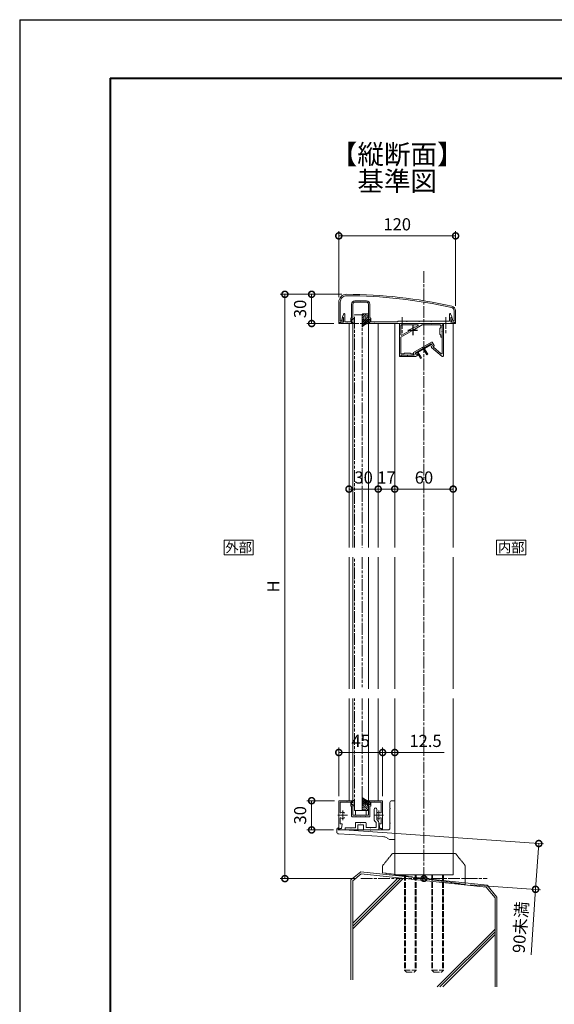
# Model space of a CAD drawing. Units: millimetres. Extents: x 0 to 2523, y 0 to 6643.
# Drawn here: x 0 to 549, y 771 to 1782 of the extents above; entities that cross this region are included whole.
import ezdxf
from ezdxf.enums import TextEntityAlignment as Align

# ---------------------------------------------------------------- set-up
doc = ezdxf.new("R2010")
doc.units = ezdxf.units.MM
for name, pattern in [('AM_ISO02W050', [7.5, 6, -1.5]), ('AM_ISO08W050', [18, 12, -1.5, 3, -1.5]), ('AM_ISO09W050', [22.5, 12, -1.5, 3, -1.5, 3, -1.5]), ('Amconstr', [9999, 9999, 0])]:
    doc.linetypes.add(name, pattern=pattern)
for name, color, linetype, lineweight in [('AM_0', 7, 'Continuous', 18), ('AM_1', 14, 'Continuous', 40), ('AM_11', 3, 'AM_ISO09W050', 9), ('AM_2', 40, 'Continuous', 9), ('AM_3', 6, 'AM_ISO02W050', 9), ('AM_5', 3, 'Continuous', 9), ('AM_6', 7, 'Continuous', 18), ('AM_7', 4, 'AM_ISO08W050', 9), ('AM_8', 1, 'Continuous', 9)]:
    doc.layers.add(name, color=color, linetype=linetype, lineweight=lineweight)
doc.layers.add('AM_CL', color=1, linetype='Amconstr', lineweight=25, plot=False)
doc.styles.add('ゴシック', font='msgothic.ttc')
doc.dimstyles.new('VF$0', dxfattribs={"dimtxt": 2.5, "dimasz": 2.5, "dimexe": 1, "dimexo": 1, "dimgap": 0.8, "dimtad": 3, "dimdsep": 46, "dimtxsty": 'ゴシック', "dimblk": 'DOTSMALL', "dimcen": 0, "dimclrd": 256, "dimclre": 256, "dimclrt": 2, "dimadec": 0, "dimazin": 2, "dimtp": 0.1, "dimtm": 0.1, "dimtfac": 0.71, "dimtmove": 0, "dimatfit": 3, "dimldrblk": 'OPEN30', "dimfxl": 1, "dimlwd": -1, "dimlwe": -1, "dimarcsym": 0})

# ---------------------------------------------------------------- blocks, each defined once
blk = doc.blocks.new('A1枠(1：3)')
at = {"layer": 'AM_1'}
for q in [(-275.1, -195.65), (275.1, 195.65)]:
    blk.add_line((-275.1, 195.65), q, dxfattribs=at)
at = {"layer": 'AM_CL'}
for q in [(-297, -209.77), (297, 209.77)]:
    blk.add_line((-297, 209.77), q, dxfattribs=at)
blk = doc.blocks.new('EX-1407')
at = {"layer": 'AM_0'}
for p, q in [((-69.4, -23.9), (-69.4, -10)), ((-68, -26.3), (-68, -10)), ((-66, -6.6), (-60.3, -6.6)), ((-66, -8), (-54, -8)), ((-59.7, -6.6), (-54, -6.6)), ((-52, -26.3), (-52, -10)), ((-50.6, -23.9), (-50.6, -10)), ((-78.8, -23.2), (-77.4, -20)), ((-76.4, -20.2), (-76.4, -28.4)), ((31.4, -20.2), (31.4, -27.7)), ((33.8, -23.2), (32.4, -20)), ((-77.6, -28.7), (-80.9, -28.7)), ((-80.9, -30), (-80.9, -28.7)), ((-68, -30), (-80.9, -30)), ((-78.8, -23.2), (-78.8, -23.7)), ((-77.6, -23.7), (-78.8, -23.7)), ((-77.6, -23.7), (-77.6, -28.7)), ((-74.3, -28.4), (-76.4, -28.4)), ((-70.3, -28.4), (-73.7, -28.4)), ((-70.3, -24.8), (-69.4, -23.9)), ((-70.3, -24.8), (-70.3, -28.4)), ((-69.4, -25.6), (-69.4, -29.2)), ((-68.8, -25.6), (-69.4, -25.6)), ((-68.8, -29.2), (-69.4, -29.2)), ((-68.8, -25.6), (-68.4, -26.4)), ((-68.8, -29.2), (-68.4, -28.4)), ((-68, -28.5), (-68, -30)), ((-52, -28.5), (-52, -30)), ((-52, -30), (35.9, -30)), ((-52, -30), (-39.1, -30)), ((-51.2, -25.6), (-51.6, -26.4)), ((-51.2, -29.2), (-51.6, -28.4)), ((-51.2, -25.6), (-50.6, -25.6)), ((-51.2, -29.2), (-50.6, -29.2)), ((-49.7, -24.8), (-50.6, -23.9)), ((-50.6, -25.6), (-50.6, -29.2)), ((-49.7, -24.8), (-49.7, -28.4)), ((-49.7, -28.4), (-46.3, -28.4)), ((-45.7, -28.4), (-22.2, -28.4)), ((-22.2, -28.4), (-21.5, -27.7)), ((-17.8, -27.7), (-21.5, -27.7)), ((-12.8, -27.7), (-17.2, -27.7)), ((-0.3, -27.7), (-12.2, -27.7)), ((4.7, -27.7), (0.3, -27.7)), ((12.2, -27.7), (5.3, -27.7)), ((27.2, -27.7), (12.8, -27.7)), ((31.4, -27.7), (27.8, -27.7)), ((32.6, -23.7), (32.6, -28.7)), ((32.6, -23.7), (33.8, -23.7)), ((32.6, -28.7), (35.9, -28.7)), ((33.8, -23.2), (33.8, -23.7)), ((35.9, -30), (35.9, -28.7))]:
    blk.add_line(p, q, dxfattribs=at)
for centre, radius, start, end in [((-66, -10), 3.4, 90, 180), ((-66, -10), 2, 90, 180), ((-60, -6.6), 0.3, 180, 0), ((-54, -10), 3.4, 0, 90), ((-54, -10), 2, 0, 90), ((-76.9, -20.2), 0.5, 0, 155.7469), ((31.9, -20.2), 0.5, 24.2531, 180), ((-74, -28.4), 0.3, 180, 0), ((-68.2, -26.3), 0.2, 208.0725, 0), ((-68.2, -28.5), 0.2, 0, 151.9275), ((-51.8, -26.3), 0.2, 180, 331.9275), ((-51.8, -28.5), 0.2, 28.0725, 180), ((-46, -28.4), 0.3, 180, 0), ((-17.5, -27.7), 0.3, 180, 0), ((-12.5, -27.7), 0.3, 180, 0), ((0, -27.7), 0.3, 180, 0), ((5, -27.7), 0.3, 180, 0), ((12.5, -27.7), 0.3, 180, 0), ((27.5, -27.7), 0.3, 180, 0)]:
    blk.add_arc(centre, radius, start, end, dxfattribs=at)
blk = doc.blocks.new('EX-1405')
at = {"layer": 'AM_0'}
for p, q in [((-82.5, -8), (-82.5, -30)), ((-81, -8), (-81, -27.3)), ((36, -17), (36, -27.3)), ((37.5, -17), (37.5, -30)), ((-82.5, -30), (-81.9, -30)), ((-81.4, -28.7), (-78.5, -28.7)), ((-81.4, -28.7), (-81.4, -29.5)), ((-81, -27.3), (-79.5, -27.3)), ((-79.5, -27.3), (-78.9, -24)), ((-78.9, -24), (-77.9, -24)), ((-78.5, -28.7), (-77.6, -24.4)), ((33.5, -28.7), (32.6, -24.4)), ((33.9, -24), (32.9, -24)), ((36.4, -28.7), (33.5, -28.7)), ((34.5, -27.3), (33.9, -24)), ((36, -27.3), (34.5, -27.3)), ((36.4, -28.7), (36.4, -29.5)), ((36.9, -30), (37.5, -30))]:
    blk.add_line(p, q, dxfattribs=at)
for centre, radius, start, end in [((-74.5, -8), 8, 89.8438, 180), ((-74.5, -8), 6.5, 89.8438, 180), ((-75.8, -500), 500, 77.3573, 89.8438), ((-75.8, -500), 498.5, 77.3573, 89.8438), ((32.5, -17), 3.5, 0, 77.3573), ((32.5, -17), 5, 0, 77.3573), ((-81.9, -29.5), 0.5, 270, 0), ((-77.9, -24.3), 0.3, 348.3612, 90), ((32.9, -24.3), 0.3, 90, 191.6388), ((36.9, -29.5), 0.5, 180, 270)]:
    blk.add_arc(centre, radius, start, end, dxfattribs=at)
blk = doc.blocks.new('EX-1056')
at = {"layer": 'AM_0'}
for p, q in [((-22.5, -0.5), (-22.5, -29.4)), ((-22, 0), (-8, 0)), ((-21.1, -1.4), (-14.3, -1.4)), ((-21.1, -1.4), (-21.1, -12)), ((-14.3, -1.4), (-14, -1.1)), ((-14, -1.1), (-13.7, -1.4)), ((-13.7, -1.4), (-10.3, -1.4)), ((-10.3, -5.2), (-10.3, -1.4)), ((-10.3, -5.2), (-9.4, -6.1)), ((-9.4, -0.8), (-8.8, -0.8)), ((-9.4, -4.4), (-9.4, -0.8)), ((-9.4, -4.4), (-8.8, -4.4)), ((-9.4, -15.9), (-9.4, -6.1)), ((-8.8, -0.8), (-8.4, -1.6)), ((-8.8, -4.4), (-8.4, -3.6)), ((-8, -1.5), (-8, 0)), ((-8, -15), (-8, -3.7)), ((8, -1.5), (8, 0)), ((22, 0), (8, 0)), ((8, -15), (8, -3.7)), ((8.8, -0.8), (8.4, -1.6)), ((8.8, -4.4), (8.4, -3.6)), ((9.4, -0.8), (8.8, -0.8)), ((9.4, -4.4), (8.8, -4.4)), ((9.4, -4.4), (9.4, -0.8)), ((10.3, -5.2), (9.4, -6.1)), ((9.4, -15.9), (9.4, -6.1)), ((10.3, -5.2), (10.3, -1.4)), ((13.7, -1.4), (10.3, -1.4)), ((14, -1.1), (13.7, -1.4)), ((14.3, -1.4), (14, -1.1)), ((21.1, -1.4), (14.3, -1.4)), ((21.1, -1.4), (21.1, -12)), ((22.5, -0.5), (22.5, -29.4)), ((-21.1, -18), (-21.1, -23.8)), ((-8.9, -16.4), (-5.3, -16.4)), ((-8, -15), (0, -15)), ((-5.3, -16.4), (-5, -16.1)), ((-5, -16.1), (-4.7, -16.4)), ((-4.7, -16.4), (-0.3, -16.4)), ((-0.3, -16.4), (0, -16.1)), ((8, -15), (0, -15)), ((0, -16.1), (0.3, -16.4)), ((4.7, -16.4), (0.3, -16.4)), ((4.7, -16.4), (5, -16.1)), ((5, -16.1), (5.3, -16.4)), ((8.9, -16.4), (5.3, -16.4)), ((21.1, -18), (21.1, -23.8)), ((-21.3, -28.5), (-19.8, -28.5)), ((-21.3, -28.5), (-21.3, -29.4)), ((-21.1, -23.8), (-19.2, -23.8)), ((-19.8, -28.5), (-18.9, -24.2)), ((19.8, -28.5), (18.9, -24.2)), ((21.1, -23.8), (19.2, -23.8)), ((21.3, -28.5), (19.8, -28.5)), ((21.3, -28.5), (21.3, -29.4))]:
    blk.add_line(p, q, dxfattribs=at)
for centre, radius, start, end in [((-22, -0.5), 0.5, 90, 179.9998), ((-8.2, -1.5), 0.2, 208.0718, 0), ((-8.2, -3.7), 0.2, 360, 151.9282), ((8.2, -1.5), 0.2, 180, 331.9282), ((8.2, -3.7), 0.2, 28.0718, 180), ((22, -0.5), 0.5, 0.0002, 90), ((-20.6, -12), 0.5, 179.9998, 304.5808), ((-20.6, -18), 0.5, 55.4189, 179.9998), ((-18.5, -15), 3.2, 70.0691, 124.5808), ((-18.5, -15), 3.2, 235.4189, 289.9336), ((-17.8, -12.9), 1, 0.0013, 70.0691), ((-17.8, -17.1), 1, 289.9336, 0.0013), ((-8.9, -15.9), 0.5, 180, 270), ((8.9, -15.9), 0.5, 270, 0), ((17.7, -17.1), 1, 179.9987, 250.0664), ((17.7, -12.9), 1, 109.9309, 179.9987), ((18.5, -15), 3.2, 55.4192, 109.9309), ((18.5, -15), 3.2, 250.0664, 304.5811), ((20.6, -12), 0.5, 235.4192, 0.0002), ((20.6, -18), 0.5, 0.0002, 124.5811), ((-21.9, -29.4), 0.6, 179.9998, 0), ((-19.2, -24.1), 0.3, 348.3603, 90), ((19.2, -24.1), 0.3, 90, 191.6397), ((21.9, -29.4), 0.6, 180, 0.0002)]:
    blk.add_arc(centre, radius, start, end, dxfattribs=at)
at = {"layer": 'AM_7'}
for p, q in [((-18.5, -10), (-18.5, -20)), ((18.5, -10), (18.5, -20)), ((-23.5, -15), (-13.5, -15)), ((13.5, -15), (23.5, -15))]:
    blk.add_line(p, q, dxfattribs=at)
blk = doc.blocks.new('BX-0265')
at = {"layer": 'AM_0'}
for p, q in [((-5, 32.3), (-5, 38)), ((-5, 17.3), (-5, 31.7)), ((-3, 40), (0, 40)), ((0, 0), (0, 40)), ((-59.5, 10.8), (-59.5, 7.9)), ((-58, 12), (-58.3, 12)), ((-58, 10), (-58, 12)), ((-5, 12), (-5, 16.7)), ((-58, 10), (-45.3, 10)), ((-57.6, 5.9), (-12.4, 3.1)), ((-44.7, 10), (-25.3, 10)), ((-24.7, 10), (-7, 10)), ((-7.9, 1.7), (-5.5, 0.3)), ((0, 0), (-4.4, 0))]:
    blk.add_line(p, q, dxfattribs=at)
for centre, radius, start, end in [((-3, 38), 2, 90, 180), ((-5, 32), 0.3, 270, 90), ((-58.3, 10.8), 1.2, 90, 180), ((-7, 12), 2, 270, 0), ((-5, 17), 0.3, 270, 90), ((-57.5, 7.9), 2, 180, 266.5318), ((-45, 10), 0.3, 180, 0), ((-25, 10), 0.3, 180, 0), ((-13, -6.8), 10, 59.0362, 86.5318), ((-4.4, 2), 2, 239.0362, 270)]:
    blk.add_arc(centre, radius, start, end, dxfattribs=at)
blk = doc.blocks.new('BX-0223')
at = {"layer": 'AM_0'}
for p, q in [((-16.5, 18.1), (-16.5, 12.2)), ((-16.5, 11.6), (-16.5, 7.5)), ((-14, 18.2), (-14, 6.8)), ((-18.5, 5), (-18.5, -3.1)), ((-18.2, 5.7), (-16.5, 7.5)), ((-16, 4.4), (-14.2, 6.1)), ((-16, 4.4), (-16, -0.6)), ((-5.5, 4), (-5.5, -0.6)), ((-5, 4.5), (-0.3, 4.5)), ((-3, 2), (3, 2)), ((-3, 2), (-3, -3.1)), ((5, 4.5), (0.3, 4.5)), ((3, 2), (3, -3.1)), ((5.5, 4), (5.5, -1.1)), ((-18.5, -3.1), (-3, -3.1)), ((-16, -0.6), (-10.3, -0.6)), ((-9.7, -0.6), (-5.5, -0.6)), ((3, -3.1), (16, -3.1)), ((9.7, -1.1), (5.5, -1.1)), ((16, -1.1), (10.3, -1.1)), ((16, -3.1), (16, -1.1))]:
    blk.add_line(p, q, dxfattribs=at)
for centre, radius, start, end in [((-15.2, 18.2), 1.25, 0, 180.1292), ((-16.5, 11.9), 0.3, 270, 90), ((-17.5, 5), 1, 135, 180), ((-15, 6.8), 1, 315, 0), ((-5, 4), 0.5, 90, 180), ((0, 4.5), 0.3, 180, 0), ((5, 4), 0.5, 0, 90), ((-10, -0.6), 0.3, 180, 0), ((10, -1.1), 0.3, 180, 0)]:
    blk.add_arc(centre, radius, start, end, dxfattribs=at)
blk = doc.blocks.new('O-131')
at = {"layer": 'AM_0'}
for p, q in [((-2.6, 2.6), (-2.6, 1.4)), ((-2.6, 1.4), (-0.8, 1.4)), ((-2.2, 3), (-2.2, 3)), ((-1.8, 2.6), (1.9, 2.6)), ((-0.8, 0.9), (-1.3, 0.3)), ((-1.3, 0.3), (-1.3, 0)), ((-1.3, 0), (1.3, 0)), ((-0.8, 1.4), (-0.8, 0.9)), ((2.7, 1.4), (0.7, 1.4)), ((0.7, 1.4), (0.7, 0.9)), ((0.7, 0.9), (1.3, 0.3)), ((1.3, 0.3), (1.3, 0)), ((2.2, 3), (2.2, 3)), ((2.7, 2.6), (2.7, 1.4))]:
    blk.add_line(p, q, dxfattribs=at)
for centre in [(-2.2, 2.6), (2.2, 2.6)]:
    blk.add_arc(centre, 0.4, 0, 180, dxfattribs=at)
blk = doc.blocks.new('シールB')
at = {"layer": 'AM_8'}
h = blk.add_hatch(dxfattribs=at)
h.set_pattern_fill('ANSI33', color=256, scale=0.5, angle=360, style=0)
h.set_pattern_definition([(45, (-521.4977, -1512.801), (-2.245064, 2.245064), []), (45, (-519.2526, -1512.801), (-2.245064, 2.245064), [1.5875, -0.79375])])
edge = h.paths.add_edge_path()
edge.add_line((-1, 3.7), (-5.4, 3.7))
edge.add_arc((-5.4, 4.7), 1, 180.024, 269.9901, ccw=False)
edge.add_line((-6.4, 4.7), (-6.4, 9))
edge.add_arc((-5.4, 9), 1, 90, 180, ccw=False)
edge.add_line((-5.4, 10), (-1, 10))
edge.add_arc((-1, 9), 1, 360, 90, ccw=False)
edge.add_line((0, 9), (0, 4.7))
edge.add_arc((-1, 4.7), 1, 270, 360, ccw=False)
edge.add_line((-1, 3.7), (-1, 3.7))
h = blk.add_hatch(dxfattribs=at)
h.set_pattern_fill('ANSI37', color=256, scale=0.5, angle=360, style=0)
h.set_pattern_definition([(45, (-521.4977, -1512.8009), (-1.122532, 1.122532), []), (135, (-521.4977, -1512.8009), (-1.122532, -1.122532), [])])
edge = h.paths.add_edge_path()
edge.add_arc((-1, 4.7), 1, 270, 360)
edge.add_line((0, 4.7), (0, 0))
edge.add_arc((1.2, -10), 10.1, 97.0021, 139.2456)
edge.add_line((-6.4, -3.4), (-6.4, 4.7))
edge.add_arc((-5.4, 4.7), 0.98, 178.8147, 270.4909)
edge.add_line((-5.4, 3.7), (-1, 3.7))
edge.add_line((-1, 3.7), (-1, 3.7))
at = {"layer": 'AM_2'}
for points in [[(-1, 3.7), (-5.4, 3.7, -0.41404), (-6.4, 4.7), (-6.4, 9, -0.414214), (-5.4, 10), (-1, 10, -0.414214), (0, 9), (0, 4.7, -0.414214), (-1, 3.7)], [(-1, 3.7, 0.414214), (0, 4.7), (0, 0, 0.186438), (-6.4, -3.4), (-6.4, 4.7, 0.422808), (-5.4, 3.7), (-1, 3.7)]]:
    blk.add_lwpolyline(points, format="xyb", dxfattribs=at)
blk = doc.blocks.new('B-123A')
at = {"layer": 'AM_7'}
blk.add_line((-4.4, 0), (13.6, 0), dxfattribs=at)
blk = doc.blocks.new('_DotSmall')
at = {"color": 0, "linetype": 'ByBlock', "const_width": 0.5}
blk.add_lwpolyline([(-0.0625, 0, 1), (0.0625, 0, 1)], format="xyb", close=True, dxfattribs=at)
blk = doc.blocks.new('*D22576')
at = {"layer": 'AM_5'}
for p, q in [((327.9, 1497), (327.9, 1565)), ((327.9, 1560), (447.9, 1560)), ((447.9, 1488), (447.9, 1565))]:
    blk.add_line(p, q, dxfattribs=at)
at = {"layer": 'Defpoints', "color": 0}
for p in [(447.9, 1560), (327.9, 1492), (447.9, 1483)]:
    blk.add_point(p, dxfattribs=at)
at = {"layer": 'AM_5', "linetype": 'ByBlock', "xscale": 12.5, "yscale": 12.5, "zscale": 12.5, "rotation": 180}
blk.add_blockref('_DotSmall', (327.9, 1560), dxfattribs=at)
at = {"layer": 'AM_5', "linetype": 'ByBlock', "xscale": 12.5, "yscale": 12.5, "zscale": 12.5}
blk.add_blockref('_DotSmall', (447.9, 1560), dxfattribs=at)
at = {"layer": 'AM_5', "color": 2, "insert": (387.9, 1570.25), "char_height": 12.5, "attachment_point": 5, "style": 'ゴシック'}
blk.add_mtext('120', dxfattribs=at)
blk = doc.blocks.new('_Open30')
at = {"color": 0, "linetype": 'ByBlock', "lineweight": -2}
for p, q in [((-1, 0.268), (0, 0)), ((0, 0), (-1, -0.268)), ((0, 0), (-1, 0))]:
    blk.add_line(p, q, dxfattribs=at)
blk = doc.blocks.new('*D22577')
at = {"layer": 'AM_5'}
for p, q in [((385.4, 1345), (385.4, 1295)), ((445.4, 1345), (445.4, 1295)), ((385.4, 1300), (445.4, 1300))]:
    blk.add_line(p, q, dxfattribs=at)
at = {"layer": 'Defpoints', "color": 0}
for p in [(385.4, 1350), (445.4, 1350), (445.4, 1300)]:
    blk.add_point(p, dxfattribs=at)
at = {"layer": 'AM_5', "linetype": 'ByBlock', "xscale": 12.5, "yscale": 12.5, "zscale": 12.5, "rotation": 180}
blk.add_blockref('_DotSmall', (385.4, 1300), dxfattribs=at)
at = {"layer": 'AM_5', "linetype": 'ByBlock', "xscale": 12.5, "yscale": 12.5, "zscale": 12.5}
blk.add_blockref('_DotSmall', (445.4, 1300), dxfattribs=at)
at = {"layer": 'AM_5', "color": 2, "insert": (415.4, 1310.25), "char_height": 12.5, "attachment_point": 5, "style": 'ゴシック'}
blk.add_mtext('60', dxfattribs=at)
blk = doc.blocks.new('*D22578')
at = {"layer": 'AM_5'}
for p, q in [((368.4, 1345), (368.4, 1295)), ((385.4, 1345), (385.4, 1295)), ((385.4, 1300), (368.4, 1300))]:
    blk.add_line(p, q, dxfattribs=at)
at = {"layer": 'Defpoints', "color": 0}
for p in [(368.4, 1350), (385.4, 1350), (368.4, 1300)]:
    blk.add_point(p, dxfattribs=at)
at = {"layer": 'AM_5', "linetype": 'ByBlock', "xscale": 12.5, "yscale": 12.5, "zscale": 12.5, "rotation": 180}
blk.add_blockref('_DotSmall', (368.4, 1300), dxfattribs=at)
at = {"layer": 'AM_5', "linetype": 'ByBlock', "xscale": 12.5, "yscale": 12.5, "zscale": 12.5}
blk.add_blockref('_DotSmall', (385.4, 1300), dxfattribs=at)
at = {"layer": 'AM_5', "color": 2, "insert": (376.9, 1310.3), "char_height": 12.5, "attachment_point": 5, "style": 'ゴシック'}
blk.add_mtext('17', dxfattribs=at)
blk = doc.blocks.new('*D22579')
at = {"layer": 'AM_5'}
for p, q in [((338.4, 1345), (338.4, 1295)), ((368.4, 1345), (368.4, 1295)), ((368.4, 1300), (338.4, 1300))]:
    blk.add_line(p, q, dxfattribs=at)
at = {"layer": 'Defpoints', "color": 0}
for p in [(338.4, 1350), (368.4, 1350), (338.4, 1300)]:
    blk.add_point(p, dxfattribs=at)
at = {"layer": 'AM_5', "linetype": 'ByBlock', "xscale": 12.5, "yscale": 12.5, "zscale": 12.5, "rotation": 180}
blk.add_blockref('_DotSmall', (338.4, 1300), dxfattribs=at)
at = {"layer": 'AM_5', "linetype": 'ByBlock', "xscale": 12.5, "yscale": 12.5, "zscale": 12.5}
blk.add_blockref('_DotSmall', (368.4, 1300), dxfattribs=at)
at = {"layer": 'AM_5', "color": 2, "insert": (353.4, 1310.3), "char_height": 12.5, "attachment_point": 5, "style": 'ゴシック'}
blk.add_mtext('30', dxfattribs=at)
blk = doc.blocks.new('*D22580')
at = {"layer": 'AM_5'}
for p, q in [((330.9, 1500), (295, 1500)), ((300, 1470), (300, 1500)), ((322.9, 1470), (295, 1470))]:
    blk.add_line(p, q, dxfattribs=at)
at = {"layer": 'Defpoints', "color": 0}
for p in [(300, 1500), (335.9, 1500), (327.9, 1470)]:
    blk.add_point(p, dxfattribs=at)
at = {"layer": 'AM_5', "linetype": 'ByBlock', "xscale": 12.5, "yscale": 12.5, "zscale": 12.5}
for p, rotation in [((300, 1500), 90), ((300, 1470), 270)]:
    blk.add_blockref('_DotSmall', p, dxfattribs=dict(at, rotation=rotation))
at = {"layer": 'AM_5', "color": 2, "insert": (289.75, 1485), "char_height": 12.5, "attachment_point": 5, "rotation": 90, "style": 'ゴシック'}
blk.add_mtext('30', dxfattribs=at)
blk = doc.blocks.new('*D22581')
at = {"layer": 'AM_5'}
for p, q in [((330.9, 1500), (267.5, 1500)), ((272.5, 1500), (272.5, 900)), ((345.4, 900), (267.5, 900))]:
    blk.add_line(p, q, dxfattribs=at)
at = {"layer": 'Defpoints', "color": 0}
for p in [(335.9, 1500), (272.5, 900), (350.4, 900)]:
    blk.add_point(p, dxfattribs=at)
at = {"layer": 'AM_5', "linetype": 'ByBlock', "xscale": 12.5, "yscale": 12.5, "zscale": 12.5}
for p, rotation in [((272.5, 1500), 90), ((272.5, 900), 270)]:
    blk.add_blockref('_DotSmall', p, dxfattribs=dict(at, rotation=rotation))
at = {"layer": 'AM_5', "color": 2, "insert": (262.25, 1200), "char_height": 12.5, "attachment_point": 5, "rotation": 90, "style": 'ゴシック'}
blk.add_mtext('H', dxfattribs=at)
blk = doc.blocks.new('*D22582')
at = {"layer": 'AM_5'}
for p, q in [((323.4, 980), (295, 980)), ((300, 980), (300, 950)), ((322.4, 950), (295, 950))]:
    blk.add_line(p, q, dxfattribs=at)
at = {"layer": 'Defpoints', "color": 0}
for p in [(328.4, 980), (300, 950), (327.4, 950)]:
    blk.add_point(p, dxfattribs=at)
at = {"layer": 'AM_5', "linetype": 'ByBlock', "xscale": 12.5, "yscale": 12.5, "zscale": 12.5}
for p, rotation in [((300, 980), 90), ((300, 950), 270)]:
    blk.add_blockref('_DotSmall', p, dxfattribs=dict(at, rotation=rotation))
at = {"layer": 'AM_5', "color": 2, "insert": (289.8, 965), "char_height": 12.5, "attachment_point": 5, "rotation": 90, "style": 'ゴシック'}
blk.add_mtext('30', dxfattribs=at)
blk = doc.blocks.new('*D22583')
at = {"layer": 'AM_5'}
for p, q in [((327.9, 984.5), (327.9, 1034.5)), ((372.9, 984.5), (372.9, 1034.5)), ((327.9, 1029.5), (372.9, 1029.5))]:
    blk.add_line(p, q, dxfattribs=at)
at = {"layer": 'Defpoints', "color": 0}
for p in [(372.9, 1029.5), (327.9, 979.5), (372.9, 979.5)]:
    blk.add_point(p, dxfattribs=at)
at = {"layer": 'AM_5', "linetype": 'ByBlock', "xscale": 12.5, "yscale": 12.5, "zscale": 12.5, "rotation": 180}
blk.add_blockref('_DotSmall', (327.9, 1029.5), dxfattribs=at)
at = {"layer": 'AM_5', "linetype": 'ByBlock', "xscale": 12.5, "yscale": 12.5, "zscale": 12.5}
blk.add_blockref('_DotSmall', (372.9, 1029.5), dxfattribs=at)
at = {"layer": 'AM_5', "color": 2, "insert": (350.4, 1039.8), "char_height": 12.5, "attachment_point": 5, "style": 'ゴシック'}
blk.add_mtext('45', dxfattribs=at)
blk = doc.blocks.new('*D22584')
at = {"layer": 'AM_5'}
for p, q in [((372.9, 984.5), (372.9, 1034.5)), ((385.4, 984.5), (385.4, 1034.5)), ((372.9, 1029.5), (385.4, 1029.5)), ((385.4, 1029.5), (436.1, 1029.5))]:
    blk.add_line(p, q, dxfattribs=at)
at = {"layer": 'Defpoints', "color": 0}
for p in [(385.4, 1029.5), (372.9, 979.5), (385.4, 979.5)]:
    blk.add_point(p, dxfattribs=at)
at = {"layer": 'AM_5', "linetype": 'ByBlock', "xscale": 12.5, "yscale": 12.5, "zscale": 12.5, "rotation": 180}
blk.add_blockref('_DotSmall', (372.9, 1029.5), dxfattribs=at)
at = {"layer": 'AM_5', "linetype": 'ByBlock', "xscale": 12.5, "yscale": 12.5, "zscale": 12.5}
blk.add_blockref('_DotSmall', (385.4, 1029.5), dxfattribs=at)
at = {"layer": 'AM_5', "color": 2, "insert": (417, 1039.8), "char_height": 12.5, "attachment_point": 5, "style": 'ゴシック'}
blk.add_mtext('12.5', dxfattribs=at)
blk = doc.blocks.new('EX-1463_LED取付材')
at = {"layer": 'AM_0'}
for p, q in [((-13.5, 6.5), (-13.5, -26.5)), ((-13, 7), (31, 7)), ((-12.1, 5.1), (-12.1, -4.5)), ((5, 5.6), (-11.6, 5.6)), ((-3.7, 0.4), (-4, -0.7)), ((1.5, 3.4), (-3.7, 0.4)), ((9.7, 5.6), (0.3, 0.2)), ((1.5, 3.4), (2.6, 3.1)), ((5.3, 4.7), (2.6, 3.1)), ((9.7, 5.6), (18.7, 5.6)), ((19.3, 5.6), (28.2, 5.6)), ((28.7, 2.8), (27.9, 2)), ((27.9, 2), (27.9, -4)), ((28.7, 5.1), (28.7, 2.8)), ((31.5, 5.6), (30.1, 5.6)), ((30.1, 5.6), (30.1, -0.7)), ((31.5, 6.5), (31.5, 5.6)), ((-0.3, -0.2), (-12.1, -7)), ((-12.1, -7), (-12.1, -23.7)), ((-4, -0.7), (-11.4, -4.9)), ((28.7, -4.8), (27.9, -4)), ((28.7, -4.8), (28.7, -6.5)), ((30.1, -7), (29.2, -7)), ((30.1, -7), (30.1, -1.3)), ((-13, -27), (-12.1, -27)), ((-12.1, -25.6), (-5.8, -25.6)), ((-12.1, -25.6), (-12.1, -27)), ((-11.6, -24.2), (-9.3, -24.2)), ((-9.3, -24.2), (-8.5, -23.4)), ((-8.5, -23.4), (-2.5, -23.4)), ((-5.2, -25.6), (0.5, -25.6)), ((-1.7, -24.2), (-2.5, -23.4)), ((-1.7, -24.2), (0, -24.2)), ((0.5, -24.7), (0.5, -25.6))]:
    blk.add_line(p, q, dxfattribs=at)
for centre, radius, start, end in [((-13, 6.5), 0.5, 90, 180), ((-11.6, 5.1), 0.5, 90, 180), ((0, 0), 0.3, 30, 210), ((5, 5.1), 0.5, 300, 90), ((19, 5.6), 0.3, 0, 180), ((28.2, 5.1), 0.5, 0, 90), ((31, 6.5), 0.5, 0, 90), ((-11.6, -4.5), 0.5, 180, 300), ((29.2, -6.5), 0.5, 180, 270), ((30.1, -1), 0.3, 90, 270), ((-13, -26.5), 0.5, 180, 270), ((-11.6, -23.7), 0.5, 180, 270), ((-5.5, -25.6), 0.3, 0, 180), ((0, -24.7), 0.5, 0, 90)]:
    blk.add_arc(centre, radius, start, end, dxfattribs=at)
blk = doc.blocks.new('EX-1464_LEDカバー')
for p, q in [((30.1, 4.9), (30.1, -0.7)), ((31.5, 5.4), (30.6, 5.4)), ((31.5, -26.3), (31.5, 5.4)), ((30.1, -1.3), (30.1, -23.7)), ((0.8, -22.6), (9.7, -17.5)), ((2.3, -23.4), (19.1, -13.7)), ((10.3, -17.2), (19.2, -12)), ((18.8, -16.6), (20.3, -15.8)), ((18.8, -16.6), (19.4, -17.7)), ((19.1, -13.7), (20.3, -15.8)), ((19.4, -17.7), (30.3, -26.8)), ((19.9, -12.2), (21.9, -15.7)), ((21.3, -16.5), (21.7, -16.4)), ((21.3, -17.4), (29.3, -24.1)), ((-11.9, -27), (-11.9, -26.1)), ((3.2, -27), (-11.9, -27)), ((-11.4, -25.6), (-5.8, -25.6)), ((-5.2, -25.6), (1.1, -25.6)), ((1.5, -24.8), (0.6, -23.3)), ((3.5, -25.5), (2.3, -23.4)), ((3.2, -27), (5.1, -25.9)), ((3.5, -25.5), (5, -24.6)), ((5.3, -25.2), (5, -24.6))]:
    blk.add_line(p, q)
for centre, radius, start, end in [((30.6, 4.9), 0.5, 90, 180), ((30.1, -1), 0.3, 270, 90), ((10, -17.3), 0.3, 210, 30), ((19.4, -12.5), 0.5, 30, 120), ((21.6, -17), 0.5, 120, 229.9352), ((21.4, -15.9), 0.5, 300, 30), ((-11.4, -26.1), 0.5, 90, 180), ((-5.5, -25.6), 0.3, 180, 0), ((1.1, -23.1), 0.5, 120, 210), ((1.1, -25.1), 0.5, 270, 30), ((4.9, -25.5), 0.5, 300, 30), ((29.6, -23.7), 0.5, 229.9352, 0), ((30.8, -26.3), 0.7, 229.9352, 0)]:
    blk.add_arc(centre, radius, start, end)
at = {"layer": 'AM_CL'}
for p, q in [((5, 0), (-5, 0)), ((0, 5), (0, -5))]:
    blk.add_line(p, q, dxfattribs=at)
blk = doc.blocks.new('遮光ルーバー')
at = {"layer": 'AM_0'}
for p, q in [((1, 9.5), (0, 9.5)), ((0, 9.5), (0, -9.5)), ((1, 7.5), (0, 7.5)), ((1, 9.5), (1, -9.5)), ((7.5, 1), (1, 1)), ((7.5, 0), (1, 0)), ((7.5, 0), (7.5, 1)), ((0, -7.5), (1, -7.5)), ((1, -9.5), (0, -9.5)), ((7.5, -6.5), (1, -6.5)), ((7.5, -7.5), (1, -7.5)), ((7.5, -6.5), (7.5, -7.5))]:
    blk.add_line(p, q, dxfattribs=at)
blk = doc.blocks.new('*D22642')
at = {"layer": 'AM_5'}
for p, q in [((338.5, 949.6), (538.4, 935.7)), ((533.4, 936), (530.1, 889)), ((462.9, 893.7), (535.1, 888.6)), ((530.1, 889), (525.4, 821.7))]:
    blk.add_line(p, q, dxfattribs=at)
at = {"layer": 'Defpoints', "color": 0}
for p in [(333.5, 950), (457.9, 894), (530.1, 889)]:
    blk.add_point(p, dxfattribs=at)
at = {"layer": 'AM_5', "linetype": 'ByBlock', "xscale": 12.5, "yscale": 12.5, "zscale": 12.5}
for p, rotation in [((533.4, 936), 85.99999999912318), ((530.1, 889), 265.9999999991232)]:
    blk.add_blockref('_DotSmall', p, dxfattribs=dict(at, rotation=rotation))
at = {"layer": 'AM_5', "color": 2, "insert": (516.1, 849.9), "char_height": 12.5, "attachment_point": 5, "rotation": 86, "style": 'ゴシック'}
blk.add_mtext('90未満', dxfattribs=at)
blk = doc.blocks.new('基準点')
at = {"layer": 'AM_CL'}
for p, q in [((-2.1, 2.1), (2.1, -2.1)), ((2.1, 2.1), (-2.1, -2.1))]:
    blk.add_line(p, q, dxfattribs=at)
blk.add_circle((0, 0), 3, dxfattribs=at)
blk = doc.blocks.new('G$C5CB3DE3D')
at = {"layer": 'AM_CL'}
blk.add_blockref('基準点', (30, -5.4), dxfattribs=at)
blk = doc.blocks.new('G$C185A6308')
at = {"layer": 'AM_0'}
blk.add_line((0, 0), (50, 0), dxfattribs=at)
at = {"layer": 'AM_3'}
for p, q in [((5, 0), (5, -98)), ((17, 0), (17, -98)), ((33, 0), (33, -98)), ((45, 0), (45, -98)), ((5.9, 0), (5.9, -98.9)), ((16.1, 0), (16.1, -98.9)), ((33.9, 0), (33.9, -98.9)), ((44.1, 0), (44.1, -98.9)), ((5, -98), (17, -98)), ((5, -98), (7, -100)), ((7, -100), (15, -100)), ((17, -98), (15, -100)), ((33, -98), (45, -98)), ((33, -98), (35, -100)), ((35, -100), (43, -100)), ((45, -98), (43, -100))]:
    blk.add_line(p, q, dxfattribs=at)
blk = doc.blocks.new('I-118 II')
at = {"layer": 'AM_11', "ltscale": 0.2}
for p, q in [((382.6, -2638.7), (373.3, -2650.3)), ((383.4, -2638.3), (445.9, -2638.3)), ((445.9, -2638.3), (447.4, -2638.3)), ((448.2, -2638.7), (457.5, -2650.2)), ((372.9, -2651.5), (372.9, -2658)), ((372.9, -2658), (457.9, -2670)), ((457.9, -2651.5), (457.9, -2670))]:
    blk.add_line(p, q, dxfattribs=at)
for centre, radius, start, end in [((383.4, -2639.3), 1, 90, 141.3402), ((447.4, -2639.3), 1, 38.6598, 90), ((374.9, -2651.5), 2, 141.3402, 180), ((455.9, -2651.5), 2, 0, 38.6598)]:
    blk.add_arc(centre, radius, start, end, dxfattribs=at)

msp = doc.modelspace()

# ---------------------------------------------------------------- linework, layer by layer
at = {"layer": 'AM_0'}
for p, q in [((338.399, 1240), (338.399, 1470)), ((342.4, 1240), (342.4, 1470)), ((358.4, 1240), (358.4, 1470)), ((368.399, 1240), (368.399, 1470)), ((385.4, 1470), (385.4, 1240)), ((445.4, 1470), (445.4, 1240)), ((338.399, 1095), (338.399, 1230)), ((342.4, 1095), (342.4, 1230)), ((358.4, 1095), (358.4, 1230)), ((368.399, 1095), (368.399, 1230)), ((385.4, 1230), (385.4, 1095)), ((445.4, 1230), (445.4, 1095)), ((338.399, 980), (338.399, 1085)), ((342.4, 980), (342.4, 1085)), ((358.4, 980), (358.4, 1085)), ((368.399, 980), (368.399, 1085)), ((385.4, 1085), (385.4, 904)), ((445.4, 1085), (445.4, 904)), ((385.4, 904), (390.688, 904)), ((445.4, 904), (440.4, 904))]:
    msp.add_line(p, q, dxfattribs=at)
for points in [[(210, 1247.5), (240, 1247.5), (240, 1232.5), (210, 1232.5)], [(490, 1247.5), (520, 1247.5), (520, 1232.5), (490, 1232.5)], [(344.9, 965), (355.9, 965), (355.9, 970), (344.9, 970)]]:
    msp.add_lwpolyline(points, close=True, dxfattribs=at)
at = {"layer": 'AM_11'}
for points in [[(344, 1240), (344, 1479), (352, 1479), (352, 1240)], [(344, 1095), (344, 1230)], [(352, 1230), (352, 1095)], [(352, 1085), (352, 970), (344, 970), (344, 1085)]]:
    msp.add_lwpolyline(points, dxfattribs=at)
at = {"layer": 'AM_2'}
for p, q in [((340.4, 898.732), (350.4, 906.83)), ((342.4, 897.778), (351.015, 904.754)), ((342.4, 854.166), (388.997, 900.762)), ((342.4, 851.337), (391.556, 900.493)), ((342.4, 848.509), (394.115, 900.224)), ((350.4, 906.83), (480.4, 893.167)), ((351.015, 904.754), (479.367, 891.264)), ((340.4, 898.732), (340.4, 796.229)), ((342.4, 897.778), (342.4, 796.229)), ((479.367, 891.264), (488.4, 880.109)), ((480.4, 893.167), (490.4, 880.818)), ((488.4, 880.109), (488.4, 788.749)), ((490.4, 880.818), (490.4, 788.749)), ((429.016, 788.749), (488.4, 848.163)), ((431.782, 788.749), (488.4, 845.334)), ((434.639, 788.753), (488.4, 842.506))]:
    msp.add_line(p, q, dxfattribs=at)
at = {"layer": 'AM_3'}
msp.add_line((342.4, 1470), (358.4, 1470), dxfattribs=at)
at = {"layer": 'AM_7'}
for p, q in [((415.4, 1523.923), (415.4, 899.543)), ((350.4, 900), (480.4, 900))]:
    msp.add_line(p, q, dxfattribs=at)

# ---------------------------------------------------------------- block references
at = {"linetype": 'Continuous'}
msp.add_blockref('EX-1056', (350.4, 980), dxfattribs=at)
at = {"layer": 'AM_0', "xscale": 4.24748745, "yscale": 4.24748745, "zscale": 4.24748745}
msp.add_blockref('A1枠(1：3)', (1261.5, 891), dxfattribs=at)
at = {"layer": 'AM_0'}
for name, p in [('EX-1405', (410.4, 1500)), ('EX-1407', (410.4, 1500)), ('EX-1463_LED取付材', (403.9, 1463)), ('EX-1464_LEDカバー', (403.9, 1463)), ('BX-0265', (385.4, 940)), ('I-118 II', (0, 3564)), ('G$C5CB3DE3D', (385.402, 905.424))]:
    msp.add_blockref(name, p, dxfattribs=at)
for name, p, rotation in [('シールB', (358.4, 1470), 359.9999125743265), ('B-123A', (392.9, 1472.3), 270), ('B-123A', (437.9, 1472.3), 270), ('遮光ルーバー', (414.6, 1444.467), 299.9975113118151)]:
    msp.add_blockref(name, p, dxfattribs=dict(at, rotation=rotation))
at = {"layer": 'AM_0', "xscale": -1, "yscale": -1, "rotation": 89.99999749553112}
msp.add_blockref('O-131', (341, 1472.6), dxfattribs=at)
at = {"layer": 'AM_0', "xscale": -1, "rotation": 180.0000874256735}
msp.add_blockref('シールB', (358.4, 980), dxfattribs=at)
at = {"layer": 'AM_0', "xscale": -1}
msp.add_blockref('BX-0223', (350.4, 953.1), dxfattribs=at)
at = {"layer": 'AM_0', "yscale": -1, "rotation": 90.00000250446867}
msp.add_blockref('O-131', (341, 977.399), dxfattribs=at)
at = {"layer": 'AM_0', "color": 4}
msp.add_blockref('G$C185A6308', (390.4, 904), dxfattribs=at)

# ---------------------------------------------------------------- texts
at = {"layer": 'AM_6', "color": 7, "style": 'ゴシック'}
for s, p in [('【縦断面】', (387.9, 1627.5)), ('基準図', (387.9, 1600))]:
    msp.add_text(s, height=20, dxfattribs=at).set_placement(p, align=Align.BOTTOM_CENTER)
for s, p in [('外部', (225, 1240)), ('内部', (505, 1240))]:
    msp.add_text(s, height=10, dxfattribs=at).set_placement(p, align=Align.MIDDLE_CENTER)

# ---------------------------------------------------------------- dimensions: what is measured, and where the dimension line sits
at = {"layer": 'AM_5'}
for base, p1, p2, picture, middle in [((447.9, 1560), (327.9, 1492), (447.9, 1483), '*D22576', (387.9, 1570.25)), ((338.399, 1300), (368.399, 1350), (338.399, 1350), '*D22579', (353.399, 1310.25)), ((445.4, 1300), (385.4, 1350), (445.4, 1350), '*D22577', (415.4, 1310.25)), ((372.9, 1029.5), (327.9, 979.5), (372.9, 979.5), '*D22583', (350.4, 1039.75)), ((385.4, 1029.5), (372.9, 979.5), (385.4, 979.5), '*D22584', (417.02, 1039.75))]:
    dim = msp.add_linear_dim(base=base, p1=p1, p2=p2, dimstyle='VF$0', override={"dimscale": 5}, dxfattribs=at)
    dim.commit()
    dim.dimension.update_dxf_attribs({"geometry": picture, "text_midpoint": middle})
for base, p1, p2, angle, text, picture, middle in [((272.5, 900), (335.9, 1500), (350.4, 900), 90, 'H', '*D22581', (262.25, 1200)), ((530.094, 888.977), (333.501, 949.998), (457.9, 894.025), 86, '90未満', '*D22642', (516.137, 849.902))]:
    dim = msp.add_linear_dim(base=base, p1=p1, p2=p2, angle=angle, text=text, dimstyle='VF$0', override={"dimscale": 5, "dimtol": 0, "dimlim": 0}, dxfattribs=at)
    dim.commit()
    dim.dimension.update_dxf_attribs({"geometry": picture, "text_midpoint": middle})
for base, p1, p2, picture, middle in [((300, 1500), (327.9, 1470), (335.9, 1500), '*D22580', (289.75, 1485)), ((300, 950), (328.4, 980), (327.4, 950), '*D22582', (289.75, 965))]:
    dim = msp.add_linear_dim(base=base, p1=p1, p2=p2, angle=90, dimstyle='VF$0', override={"dimscale": 5}, dxfattribs=at)
    dim.commit()
    dim.dimension.update_dxf_attribs({"geometry": picture, "text_midpoint": middle})
dim = msp.add_linear_dim(base=(368.399, 1300), p1=(385.4, 1350), p2=(368.399, 1350), dimstyle='VF$0', override={"dimscale": 5, "dimtmove": 1}, dxfattribs=at)
dim.commit()
dim.dimension.update_dxf_attribs({"geometry": '*D22578', "text_midpoint": (376.9, 1300), "dimtype": 160})

doc.saveas('drawing.dxf')
